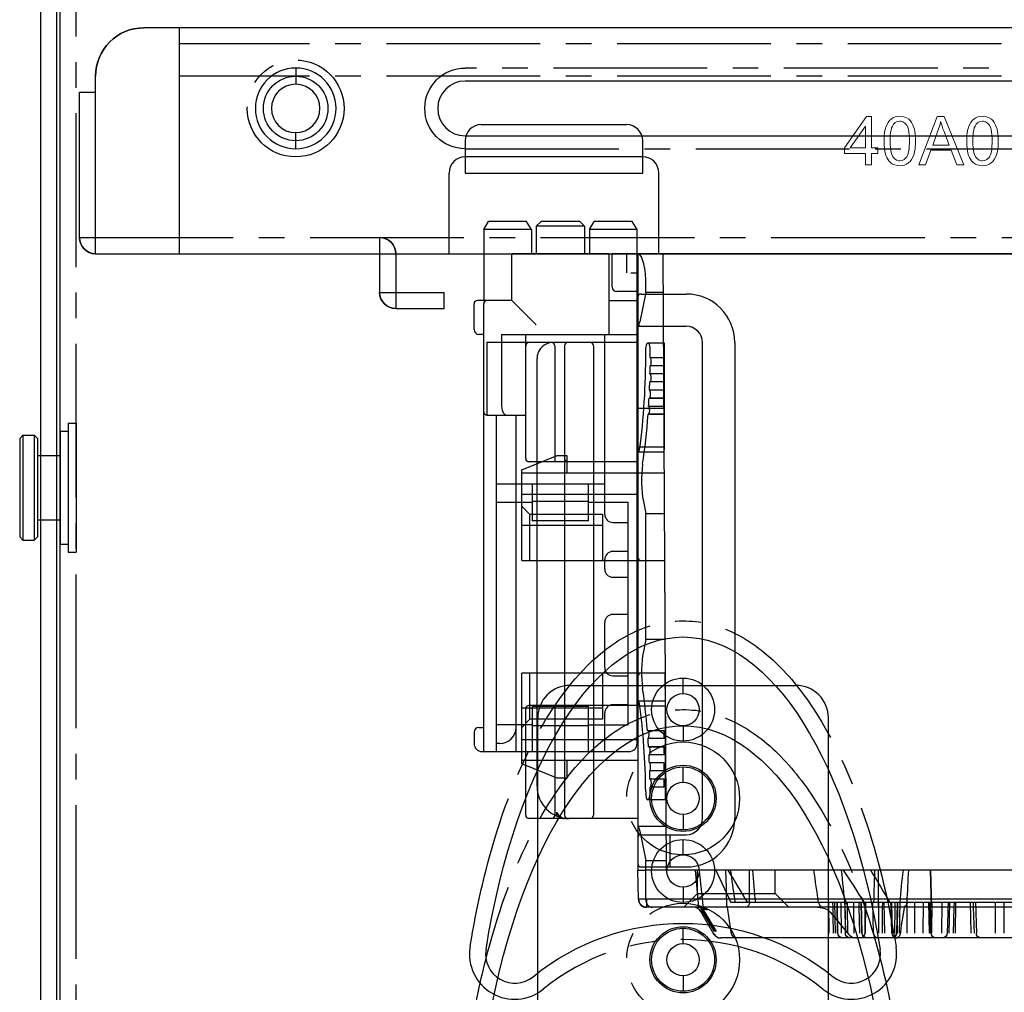
# Model space of a CAD drawing. Units: millimetres. Extents: x 4340 to 5172, y 5310 to 6180.
# Drawn here: x 4537 to 4598, y 5694 to 5754 of the extents above; entities that cross this region are included whole.
import ezdxf

# ---------------------------------------------------------------- set-up
doc = ezdxf.new("R2010")
doc.units = ezdxf.units.MM
doc.linetypes.add('CENTER2', pattern=[28.575, 19.05, -3.175, 3.175, -3.175])
doc.linetypes.add('HIDDEN', pattern=[0.2, 0.1, -0.1])

# ---------------------------------------------------------------- blocks, each defined once
blk = doc.blocks.new('A$C4FFB5CEE')
at = {"lineweight": 25}
for p, q in [((0.75, 3.3), (0.95, 3.5)), ((0.75, 3.3), (7.25, 3.3)), ((0.75, 3.3), (0.75, 2.6)), ((0.95, 3.5), (7.05, 3.5)), ((7.05, 3.5), (7.25, 3.3)), ((7.25, 3.3), (7.25, 2.6)), ((0.95, 2.4), (0.75, 2.6)), ((7.05, 2.4), (7.25, 2.6)), ((0.95, 2.4), (7.05, 2.4)), ((2, 2.4), (2, 1)), ((6, 2.4), (6, 1)), ((0.5, 1), (7.5, 1)), ((0.5, 1), (0.5, 0.5)), ((7.5, 1), (7.5, 0.5)), ((0, 0.5), (8, 0.5)), ((0, 0.5), (0, 0)), ((0.5, 0.5), (7.5, 0.5)), ((8, 0.5), (8, 0)), ((0, 0), (8, 0))]:
    blk.add_line(p, q, dxfattribs=at)
blk.add_line((0.75, 2.6), (7.25, 2.6))
blk = doc.blocks.new('A$C06D23C71')
for p, q in [((21.005, 18), (56.329, 18)), ((33.329, 0), (33.329, 18)), ((33.829, 18), (33.829, 0)), ((58.329, 16), (58.329, 2)), ((1.752, 4.5), (1.752, 13.5)), ((2.011, 4.5), (2.011, 13.5)), ((8.14, 13.5), (13.352, 13.5)), ((11.879, 4.5), (11.879, 13.5)), ((12.379, 13.5), (12.379, 4.5)), ((4.658, 12.231), (4.655, 12.31)), ((4.787, 12.312), (4.787, 12.23)), ((4.787, 12.312), (8.479, 12.312)), ((8.479, 11.186), (4.787, 12.23)), ((8.479, 12.23), (4.787, 12.23)), ((8.479, 5.688), (8.479, 12.312)), ((0, 12), (0, 6)), ((3.412, 6.132), (3.412, 11.868)), ((3.45, 11.868), (3.412, 11.868)), ((3.45, 11.868), (3.45, 6.132)), ((4.307, 11.441), (8.292, 10.314)), ((8.292, 10.314), (8.292, 7.686)), ((8.479, 10.314), (8.292, 10.314)), ((8.292, 7.686), (4.307, 6.559)), ((8.292, 7.686), (8.479, 7.686)), ((4.787, 5.77), (8.479, 6.814)), ((3.412, 6.132), (3.45, 6.132)), ((4.658, 5.769), (4.655, 5.69)), ((4.787, 5.77), (4.787, 5.688)), ((4.787, 5.77), (8.479, 5.77)), ((8.479, 5.688), (4.787, 5.688)), ((8.683, 4.5), (13.352, 4.5)), ((21.005, 0), (56.329, 0))]:
    blk.add_line(p, q)
at = {"linetype": 'Continuous'}
for p, q in [((10.379, 13.5), (1.5, 13.5)), ((11.272, 12.2), (11.838, 12.8)), ((11.838, 12.8), (11.879, 12.8)), ((12.379, 12.254), (12.779, 12.15)), ((11.272, 12.2), (11.879, 12.2)), ((11.272, 12.1), (11.272, 12.2)), ((11.879, 12.1), (11.272, 12.1)), ((11.838, 11.5), (11.272, 12.1)), ((12.779, 12.15), (11.479, 12.15)), ((12.779, 12.15), (12.379, 12.047)), ((11.879, 11.5), (11.838, 11.5)), ((11.272, 5.9), (11.838, 6.5)), ((11.838, 6.5), (11.879, 6.5)), ((11.272, 5.9), (11.879, 5.9)), ((11.272, 5.9), (11.272, 5.8)), ((11.879, 5.8), (11.272, 5.8)), ((11.838, 5.2), (11.272, 5.8)), ((12.779, 5.85), (11.479, 5.85)), ((12.379, 5.954), (12.779, 5.85)), ((12.779, 5.85), (12.379, 5.747)), ((11.879, 5.2), (11.838, 5.2)), ((10.379, 4.5), (1.5, 4.5))]:
    blk.add_line(p, q, dxfattribs=at)
at = {"linetype": 'HIDDEN'}
for p, q in [((11.879, 12.254), (11.479, 12.15)), ((11.942, 12.3), (12.316, 12.3)), ((12.379, 12.8), (12.421, 12.8)), ((12.986, 12.2), (12.421, 12.8)), ((11.479, 12.15), (11.879, 12.047)), ((12.316, 12), (11.942, 12)), ((12.986, 12.2), (12.379, 12.2)), ((12.379, 12.1), (12.986, 12.1)), ((12.421, 11.5), (12.986, 12.1)), ((12.986, 12.1), (12.986, 12.2)), ((12.379, 11.5), (12.421, 11.5)), ((12.379, 6.5), (12.421, 6.5)), ((12.986, 5.9), (12.421, 6.5)), ((11.879, 5.954), (11.479, 5.85)), ((11.479, 5.85), (11.879, 5.747)), ((11.942, 6), (12.316, 6)), ((12.316, 5.7), (11.942, 5.7)), ((12.986, 5.9), (12.379, 5.9)), ((12.379, 5.8), (12.986, 5.8)), ((12.421, 5.2), (12.986, 5.8)), ((12.986, 5.9), (12.986, 5.8)), ((12.379, 5.2), (12.421, 5.2))]:
    blk.add_line(p, q, dxfattribs=at)
for centre, radius in [((23.329, 9), 7.537), ((23.329, 9), 7.344), ((23.329, 9), 7.174), ((23.329, 9), 6.498), ((41.329, 9), 2.05), ((51.329, 9), 2.05)]:
    blk.add_circle(centre, radius)
at = {"linetype": 'CENTER2', "ltscale": 0.5}
for centre in [(41.329, 9), (51.329, 9)]:
    blk.add_circle(centre, 3.5, dxfattribs=at)
for centre, radius, start, end in [((21.005, 11.2), 6.8, 90, 136.56746), ((56.329, 16), 2, 0, 90), ((23.329, 9), 10, 136.56746, 147.73077), ((13.352, 15.3), 1.8, 270, 327.73077), ((1.5, 12), 1.5, 90, 180), ((4.786, 7.943), 4.369, 89.98439, 91.71257), ((4.689, 7.628), 4.604, 88.77851, 90.38889), ((1.5, 6), 1.5, 180, 270), ((4.786, 10.057), 4.369, 268.2871, 270.01527), ((4.689, 10.372), 4.604, 269.61123, 271.2216), ((13.352, 2.7), 1.8, 32.26923, 90), ((23.329, 9), 10, 212.26923, 223.43254), ((21.005, 6.8), 6.8, 223.43254, 270), ((56.329, 2), 2, 270, 0)]:
    blk.add_arc(centre, radius, start, end)
for centre, major_axis, start_param, end_param in [((11.879, 12.124), (0.499, 0.138), 0.997542, 1.504267), ((12.379, 12.124), (0.499, -0.138), 2.701396, 3.208122), ((12.379, 12.124), (0.499, -0.138), 1.637325, 2.144051), ((11.879, 12.124), (0.499, 0.138), -0.066529, 0.440196), ((11.879, 12.176), (0.499, -0.138), -1.504267, -0.997542), ((12.379, 12.176), (0.499, 0.138), 3.075064, 3.581789), ((12.379, 12.176), (0.499, 0.138), -2.144051, -1.637325), ((11.879, 12.176), (0.499, -0.138), -0.440196, 0.066529), ((11.879, 5.824), (0.499, 0.138), 0.997542, 1.504267), ((12.379, 5.824), (0.499, -0.138), 2.701396, 3.208122), ((11.879, 5.876), (0.499, -0.138), -1.504267, -0.997542), ((12.379, 5.876), (0.499, 0.138), 3.075064, 3.581789), ((12.379, 5.824), (0.499, -0.138), 1.637325, 2.144051), ((12.379, 5.876), (0.499, 0.138), -2.144051, -1.637325), ((11.879, 5.824), (0.499, 0.138), -0.066529, 0.440196), ((11.879, 5.876), (0.499, -0.138), -0.440196, 0.066529)]:
    blk.add_ellipse(centre, major_axis=major_axis, ratio=0.241461, start_param=start_param, end_param=end_param)
at = {"linetype": 'HIDDEN'}
for centre, major_axis, start_param, end_param in [((11.879, 12.124), (-0.499, -0.138), -2.144051, -1.637325), ((11.879, 12.124), (-0.499, -0.138), 3.075064, 3.581789), ((11.879, 12.176), (-0.499, 0.138), 1.637325, 2.144051), ((11.879, 12.176), (-0.499, 0.138), 2.701396, 3.208122), ((11.879, 5.824), (-0.499, -0.138), -2.144051, -1.637325), ((11.879, 5.876), (-0.499, 0.138), 1.637325, 2.144051), ((11.879, 5.824), (-0.499, -0.138), 3.075064, 3.581789), ((11.879, 5.876), (-0.499, 0.138), 2.701396, 3.208122)]:
    blk.add_ellipse(centre, major_axis=major_axis, ratio=0.241461, start_param=start_param, end_param=end_param, dxfattribs=at)
at = {"linetype": 'Continuous'}
for centre, major_axis, start_param, end_param in [((12.379, 12.124), (-0.499, 0.138), -0.440196, 0.066529), ((12.379, 12.124), (-0.499, 0.138), -1.504267, -0.997542), ((12.379, 12.176), (-0.499, -0.138), -0.066529, 0.440196), ((12.379, 12.176), (-0.499, -0.138), 0.997542, 1.504267), ((12.379, 5.824), (-0.499, 0.138), -0.440196, 0.066529), ((12.379, 5.876), (-0.499, -0.138), -0.066529, 0.440196), ((12.379, 5.824), (-0.499, 0.138), -1.504267, -0.997542), ((12.379, 5.876), (-0.499, -0.138), 0.997542, 1.504267)]:
    blk.add_ellipse(centre, major_axis=major_axis, ratio=0.241461, start_param=start_param, end_param=end_param, dxfattribs=at)
for points, knots in [([(3.412, 11.868), (3.412, 11.931), (3.425, 12.027), (3.468, 12.129), (3.503, 12.181), (3.534, 12.217), (3.565, 12.242), (3.593, 12.256), (3.624, 12.266), (3.663, 12.27), (3.71, 12.274), (3.757, 12.277), (3.82, 12.281), (3.899, 12.284), (3.994, 12.288), (4.12, 12.293), (4.277, 12.299), (4.466, 12.305), (4.592, 12.309), (4.655, 12.31)], [0, 0, 0, 0, 0.124636, 0.18709, 0.218358, 0.249613, 0.280894, 0.296547, 0.312146, 0.343486, 0.374725, 0.405994, 0.437258, 0.499784, 0.562311, 0.624838, 0.749892, 0.874946, 1, 1, 1, 1]), ([(3.45, 11.868), (3.449, 11.899), (3.45, 11.961), (3.466, 12.053), (3.494, 12.126), (3.526, 12.178), (3.551, 12.208), (3.574, 12.229), (3.593, 12.242), (3.615, 12.252), (3.638, 12.251), (3.661, 12.249), (3.692, 12.248), (3.731, 12.245), (3.777, 12.243), (3.839, 12.241), (3.916, 12.239), (4.009, 12.236), (4.132, 12.234), (4.287, 12.232), (4.472, 12.231), (4.596, 12.231), (4.658, 12.231)], [0, 0, 0, 0, 0.06252, 0.125012, 0.187449, 0.2187, 0.249948, 0.265573, 0.281245, 0.29683, 0.312453, 0.328084, 0.34371, 0.374962, 0.406214, 0.437466, 0.49997, 0.562474, 0.624978, 0.749985, 0.874993, 1, 1, 1, 1]), ([(4.658, 12.231), (4.619, 12.183), (4.546, 12.071), (4.416, 11.811), (4.344, 11.593), (4.307, 11.441)], [0, 0, 0, 0, 0.21412, 0.459917, 1, 1, 1, 1]), ([(4.307, 11.441), (4.153, 11.485), (3.925, 11.564), (3.64, 11.715), (3.509, 11.812), (3.45, 11.868)], [0, 0, 0, 0, 0.496726, 0.747143, 1, 1, 1, 1]), ([(8.479, 11.186), (8.458, 11.131), (8.419, 11.005), (8.349, 10.716), (8.311, 10.479), (8.292, 10.314)], [0, 0, 0, 0, 0.198488, 0.440567, 1, 1, 1, 1]), ([(8.292, 7.686), (8.311, 7.521), (8.349, 7.284), (8.419, 6.995), (8.458, 6.869), (8.479, 6.814)], [0, 0, 0, 0, 0.559432, 0.801512, 1, 1, 1, 1]), ([(4.655, 5.69), (4.592, 5.692), (4.466, 5.695), (4.277, 5.701), (4.12, 5.707), (3.994, 5.712), (3.899, 5.716), (3.82, 5.719), (3.757, 5.723), (3.71, 5.726), (3.663, 5.73), (3.616, 5.735), (3.571, 5.753), (3.534, 5.783), (3.503, 5.819), (3.468, 5.871), (3.425, 5.973), (3.412, 6.069), (3.412, 6.132)], [0, 0, 0, 0, 0.125071, 0.250143, 0.375214, 0.43775, 0.500285, 0.562821, 0.594089, 0.625356, 0.656624, 0.687908, 0.71908, 0.750354, 0.781613, 0.812885, 0.875347, 1, 1, 1, 1]), ([(4.658, 5.769), (4.596, 5.769), (4.473, 5.769), (4.287, 5.768), (4.133, 5.766), (4.009, 5.764), (3.917, 5.761), (3.839, 5.759), (3.778, 5.757), (3.731, 5.755), (3.693, 5.753), (3.662, 5.75), (3.639, 5.749), (3.615, 5.749), (3.593, 5.757), (3.574, 5.771), (3.552, 5.792), (3.526, 5.821), (3.494, 5.874), (3.466, 5.947), (3.45, 6.039), (3.449, 6.101), (3.45, 6.132)], [0, 0, 0, 0, 0.124929, 0.249858, 0.374787, 0.437252, 0.499717, 0.562181, 0.593413, 0.62467, 0.655827, 0.671407, 0.68722, 0.702935, 0.718261, 0.734052, 0.750055, 0.781223, 0.812483, 0.874916, 0.937438, 1, 1, 1, 1]), ([(3.45, 6.132), (3.509, 6.188), (3.64, 6.285), (3.925, 6.436), (4.153, 6.515), (4.307, 6.559)], [0, 0, 0, 0, 0.253013, 0.503385, 1, 1, 1, 1]), ([(4.307, 6.559), (4.344, 6.407), (4.416, 6.189), (4.546, 5.929), (4.619, 5.817), (4.658, 5.769)], [0, 0, 0, 0, 0.540046, 0.785865, 1, 1, 1, 1])]:
    blk.add_open_spline(points, degree=3, knots=knots)
blk = doc.blocks.new('A$C0BE17EC7')
at = {"color": 1}
for p, q in [((0.6, 32.35), (0.9, 32.85)), ((0.6, 32.35), (0.6, 27.95)), ((3.55, 32.35), (0.6, 32.35)), ((3.25, 32.85), (0.9, 32.85)), ((3.55, 32.35), (3.25, 32.85)), ((3.55, 32.35), (3.55, 30.85)), ((4.15, 32.85), (3.85, 32.55)), ((3.85, 32.55), (3.85, 30.85)), ((6.85, 32.55), (3.85, 32.55)), ((6.55, 32.85), (4.15, 32.85)), ((6.55, 32.85), (6.85, 32.55)), ((6.85, 32.55), (6.85, 30.85)), ((7.15, 32.35), (7.45, 32.85)), ((7.15, 32.35), (7.15, 30.85)), ((10.1, 32.35), (7.15, 32.35)), ((9.8, 32.85), (7.45, 32.85)), ((10.1, 32.35), (9.8, 32.85)), ((10.1, 0.5), (10.1, 32.35)), ((2.35, 27.95), (2.35, 30.85)), ((8.35, 30.85), (2.35, 30.85)), ((8.35, 30.85), (8.35, 25.85)), ((0, 26.15), (0, 27.75)), ((2.35, 27.95), (0.2, 27.95)), ((0.6, 0), (0.6, 27.75)), ((3.855, 26.445), (2.35, 27.95)), ((8.35, 27.95), (10.1, 27.95)), ((0.6, 25.85), (0.3, 25.85)), ((1.7, 25.85), (1.7, 21.55)), ((1.7, 25.85), (10.1, 25.85)), ((3.2, 20.85), (3.2, 25.85)), ((8.1, 14.7), (8.1, 25.85)), ((0.8, 20.85), (3.2, 20.85)), ((1.4, 0), (1.4, 20.85)), ((2.6, 0), (2.6, 20.85)), ((1.4, 16.6), (8.1, 16.6)), ((3.6, 16.6), (3.6, 14.3)), ((7.1, 14.3), (7.1, 16.6)), ((1.4, 15.45), (3.6, 15.45)), ((7.1, 15.5), (3.6, 15.5)), ((7.1, 15.45), (9.55, 15.45)), ((9.55, 1.65), (9.55, 15.45)), ((7.1, 14.3), (3.6, 14.3)), ((8.6, 14.2), (9.55, 14.2)), ((9.55, 12.4), (8.6, 12.4)), ((8.1, 11.3), (8.1, 11.9)), ((8.6, 10.8), (9.55, 10.8)), ((8.1, 5.2), (8.1, 8)), ((9.55, 8.5), (8.6, 8.5)), ((8.6, 4.7), (9.55, 4.7)), ((7.1, 2.8), (3.6, 2.8)), ((3.6, 2.8), (3.6, 0)), ((7.1, 0), (7.1, 2.8)), ((9.55, 2.9), (8.6, 2.9)), ((8.1, 0), (8.1, 2.4)), ((0.3, 1.5), (0.6, 1.5)), ((3.6, 1.65), (1.4, 1.65)), ((7.1, 1.6), (3.6, 1.6)), ((7.1, 1.65), (9.55, 1.65)), ((0, 1.2), (0, 0.5)), ((1.6, 0.5), (1.4, 0.5)), ((0.5, 0), (9.6, 0))]:
    blk.add_line(p, q, dxfattribs=at)
for centre, radius, start, end in [((0.2, 27.75), 0.2, 90, 180), ((0.8, 27.75), 0.2, 90, 180), ((0.3, 26.15), 0.3, 180, 270), ((0.8, 21.05), 0.2, 180, 270), ((8.6, 14.7), 0.5, 180, 270), ((8.6, 11.9), 0.5, 90, 180), ((8.6, 11.3), 0.5, 180, 270), ((8.6, 8), 0.5, 90, 180), ((8.6, 5.2), 0.5, 180, 270), ((8.6, 2.4), 0.5, 90, 180), ((0.3, 1.2), 0.3, 90, 180), ((0.5, 0.5), 0.5, 180, 270), ((9.6, 0.5), 0.5, 270, 0)]:
    blk.add_arc(centre, radius, start, end, dxfattribs=at)
for centre, major_axis, ratio, start_param, end_param in [((2, 21.55), (0, 0.7), 0.428571, 1.570796, 3.141593), ((1.6, 1.5), (1, 0), 1, -1.570796, 0)]:
    blk.add_ellipse(centre, major_axis=major_axis, ratio=ratio, start_param=start_param, end_param=end_param, dxfattribs=at)
blk = doc.blocks.new('A$C61DC42E8')
at = {"color": 5}
for p, q in [((6.735, 42.4), (80.165, 42.4)), ((62.609, 42.105), (62.614, 40.5)), ((63.141, 42.105), (63.146, 40.5)), ((64.389, 40.2), (64.33, 42.109)), ((64.523, 40.5), (64.474, 42.105)), ((64.642, 42.105), (64.701, 40.2)), ((65.63, 40.2), (65.637, 42.105)), ((65.747, 42.105), (65.701, 40.5)), ((65.986, 40.2), (66.043, 42.105)), ((66.08, 40.2), (66.137, 42.108)), ((66.461, 42.105), (66.453, 40.2)), ((67.088, 42.105), (67.071, 40.2)), ((67.135, 42.106), (67.174, 40.2)), ((67.197, 42.105), (67.23, 40.5)), ((67.231, 42.105), (67.271, 40.2)), ((67.619, 42.105), (67.602, 40.2)), ((68.134, 42.105), (68.148, 40.5)), ((68.612, 42.105), (68.626, 40.5)), ((69.036, 42.148), (69.015, 42.039)), ((69.084, 42.105), (69.044, 40.2)), ((69.265, 42.389), (69.148, 42.328)), ((69.224, 42.105), (69.184, 40.2)), ((69.26, 42.106), (69.22, 40.2)), ((69.236, 40.2), (69.27, 42.105)), ((69.346, 42.4), (69.265, 42.389)), ((69.379, 42.105), (69.364, 40.5)), ((69.587, 40.2), (69.535, 42.108)), ((69.635, 40.5), (69.591, 42.105)), ((69.993, 42.105), (70.047, 40.2)), ((70.156, 40.5), (70.172, 42.105)), ((70.4, 40.2), (70.39, 42.105)), ((70.7, 42.105), (70.733, 40.2)), ((71.195, 40.2), (71.228, 42.105)), ((71.21, 42.105), (71.221, 40.2)), ((71.405, 42.106), (71.443, 40.2)), ((71.43, 42.105), (71.468, 40.2)), ((71.554, 42.105), (71.586, 40.5)), ((71.892, 42.105), (71.914, 40.5)), ((72.168, 42.251), (71.999, 42.354)), ((72.227, 42.19), (72.168, 42.251)), ((72.289, 42.105), (72.312, 40.5)), ((72.487, 40.2), (72.445, 42.106)), ((72.457, 41.911), (72.453, 42.105)), ((72.735, 40.2), (72.708, 42.105)), ((72.905, 42.105), (72.939, 40.2)), ((72.922, 42.105), (72.955, 40.2)), ((73.05, 42.105), (73.092, 40.2)), ((73.178, 42.105), (73.198, 41.022)), ((73.449, 42.105), (73.476, 40.2)), ((79.297, 42.383), (79.196, 42.4)), ((79.538, 42.047), (79.498, 42.191)), ((80.572, 42.195), (81.406, 40.75)), ((72.488, 40.5), (72.457, 41.911)), ((79.602, 41.632), (79.538, 42.047)), ((80.428, 42.005), (81.245, 40.605)), ((80.476, 42.005), (81.293, 40.605)), ((80.552, 42.005), (81.369, 40.605)), ((73.198, 41.022), (73.207, 40.5)), ((2.1, 40.5), (84.769, 40.5)), ((62.614, 40.5), (62.615, 40.2)), ((63.146, 40.5), (63.147, 40.2)), ((64.532, 40.2), (64.523, 40.5)), ((65.701, 40.5), (65.692, 40.2)), ((67.112, 40.5), (67.169, 38.2)), ((67.169, 38.2), (67.112, 40.5)), ((67.23, 40.5), (67.236, 40.2)), ((68.148, 40.5), (68.15, 40.2)), ((68.626, 40.5), (68.629, 40.2)), ((68.773, 40.499), (68.754, 40.45)), ((68.77, 40.459), (68.831, 40.5)), ((68.807, 40.65), (68.773, 40.5)), ((69.364, 40.5), (69.361, 40.2)), ((69.643, 40.2), (69.635, 40.5)), ((70.153, 40.2), (70.156, 40.5)), ((71.586, 40.5), (71.592, 40.2)), ((71.914, 40.5), (71.918, 40.2)), ((72.312, 40.5), (72.316, 40.2)), ((72.494, 40.2), (72.488, 40.5)), ((73.207, 40.5), (73.212, 40.2)), ((75.95, 40.5), (76.8, 39.65)), ((79.762, 40.499), (79.739, 40.638)), ((79.758, 40.5), (79.77, 40.461)), ((79.77, 40.461), (79.762, 40.499)), ((79.78, 40.378), (79.803, 39.646)), ((81.75, 38.2), (81.55, 40.5)), ((82.45, 40.5), (81.6, 39.65)), ((84.769, 40), (84.769, 40.5)), ((2.1, 40.005), (84.804, 40.005)), ((7.35, 40.2), (79.55, 40.2)), ((79.28, 40.2), (79.286, 40.16)), ((80.462, 38.2), (79.55, 40.2)), ((84.808, 40.005), (84.8, 37.6)), ((84.808, 40.005), (85.239, 40)), ((85.268, 40.009), (85.3, 38.2)), ((81.6, 39.65), (76.8, 39.65)), ((76.8, 39.65), (76.8, 38.2)), ((81.6, 39.65), (81.6, 38.2)), ((1.6, 38.2), (84.801, 38.2)), ((85.1, 38), (82.3, 38)), ((83.3, 38), (83.3, 36)), ((83.75, 0), (83.55, 38.2)), ((85.3, 0), (85.3, 38.2)), ((84.8, 37.6), (83.553, 37.6)), ((85.181, 35.786), (84.8, 37.6)), ((85.1, 36), (82.3, 36)), ((83.564, 35.5), (85.3, 35.5)), ((79.3, 5.5), (79.3, 35)), ((81.3, 35), (81.3, 5.5)), ((85.3, 35), (92.05, 35)), ((88.05, 5.7), (88.05, 34.8)), ((89.85, 5.7), (89.85, 34.8)), ((90.35, 34.612), (90.35, 34.8)), ((90.45, 28), (90.45, 34.8)), ((92.25, 34.8), (92.25, 28.2)), ((83.614, 33.831), (84.69, 33.831)), ((83.614, 27.732), (83.614, 33.831)), ((83.677, 33.049), (84.543, 33.049)), ((83.677, 33.049), (83.677, 32.551)), ((91.55, 33), (91.55, 6.5)), ((83.677, 32.55), (84.553, 32.551)), ((89.7, 32.5), (90.3, 32.5)), ((89.7, 31.4), (89.7, 32.5)), ((90.3, 32.5), (92.5, 31.6)), ((83.677, 32.048), (84.567, 32.048)), ((83.677, 32.048), (83.677, 31.553)), ((83.677, 31.55), (84.586, 31.553)), ((85.3, 31.4), (92.5, 31.4)), ((92.5, 31.6), (92.5, 26)), ((83.677, 31.046), (83.677, 30.55)), ((83.677, 31.044), (84.61, 31.044)), ((83.677, 30.557), (84.638, 30.557)), ((84.623, 30.55), (83.677, 30.55)), ((83.677, 30.039), (84.673, 30.039)), ((83.677, 30.039), (83.677, 29.55)), ((92.5, 30.1), (85.3, 30.1)), ((83.677, 29.562), (84.71, 29.562)), ((84.691, 29.55), (83.677, 29.55)), ((92.5, 29.35), (92, 28.85)), ((87.5, 28.85), (92, 28.85)), ((87.5, 26), (87.5, 28.85)), ((92, 28.85), (92, 26)), ((87.5, 28.15), (92.5, 28.15)), ((83.603, 28.035), (85.3, 28.032)), ((83.609, 27.732), (85.256, 27.732)), ((85.27, 27.737), (85.255, 27.733)), ((85.3, 28), (92.05, 28)), ((83.614, 26.952), (83.614, 26)), ((83.614, 26), (92.5, 26)), ((84.8, 23.9), (84.958, 24.654)), ((83.625, 23.9), (84.8, 23.9)), ((84.8, 23.9), (84.8, 16.1)), ((92.5, 19), (83.651, 19)), ((87.5, 16.15), (87.5, 19)), ((92, 19), (92, 16.15)), ((92.5, 19), (92.5, 13.4)), ((87.5, 16.85), (92.5, 16.85)), ((84.8, 16.1), (83.666, 16.1)), ((84.958, 15.348), (84.8, 16.1)), ((87.5, 16.15), (92, 16.15)), ((92.5, 15.65), (92, 16.15)), ((92.5, 14.9), (85.3, 14.9)), ((83.679, 13.6), (92.5, 13.6)), ((89.7, 12.5), (89.7, 13.6)), ((85.3, 12.9), (92.05, 12.9)), ((92.5, 13.4), (90.3, 12.5)), ((90.45, 5.7), (90.45, 12.9)), ((85.256, 12.276), (83.686, 12.276)), ((85.27, 12.27), (85.256, 12.276)), ((90.3, 12.5), (89.7, 12.5)), ((92.25, 12.7), (92.25, 5.5)), ((83.677, 5.529), (83.677, 12.142)), ((85.3, 11.976), (83.687, 11.973)), ((84.652, 9.95), (83.677, 9.95)), ((83.677, 9.941), (84.669, 9.941)), ((94.658, 10), (92.25, 10)), ((94.659, 5.5), (94.659, 10)), ((83.677, 9.458), (84.636, 9.458)), ((83.7, 9.6), (85.3, 9.6)), ((84.594, 8.95), (83.677, 8.95)), ((83.677, 8.945), (84.607, 8.945)), ((83.677, 8.454), (84.583, 8.454)), ((83.677, 7.948), (84.564, 7.948)), ((83.677, 7.451), (84.549, 7.451)), ((83.677, 6.951), (84.54, 6.951)), ((84.54, 6.955), (84.536, 6.953)), ((83.677, 6.45), (84.535, 6.45)), ((83.677, 5.534), (84.689, 5.534)), ((83.721, 5.529), (83.677, 5.529)), ((84.664, 5.529), (83.721, 5.53)), ((84.659, 5.53), (84.664, 5.53)), ((84.689, 5.534), (84.664, 5.529)), ((85.3, 5.5), (94.658, 5.5)), ((85.1, 4.5), (82.3, 4.5)), ((85.3, 4.5), (85.1, 4.5)), ((84.8, 2.4), (85.181, 4.214)), ((85.1, 2.5), (82.3, 2.5)), ((83.737, 2.4), (84.8, 2.4)), ((84.8, 2.4), (84.8, 2)), ((85.3, 2.35), (86.6, 2.35)), ((86.9, 2.05), (86.9, 0)), ((85.739, 1.189), (85.3, 1.191)), ((85.989, 1.19), (85.988, 0)), ((0, 0), (86.9, 0))]:
    blk.add_line(p, q, dxfattribs=at)
for points in [[(64.031, 42.4), (64.15, 42.375), (64.249, 42.305), (64.313, 42.202), (64.33, 42.109)], [(66.137, 42.109), (66.152, 42.195), (66.215, 42.302), (66.315, 42.374), (66.436, 42.4)], [(66.835, 42.4), (66.955, 42.375), (67.054, 42.305), (67.118, 42.2), (67.135, 42.106)], [(69.148, 42.328), (69.073, 42.237), (69.036, 42.148)], [(69.235, 42.4), (69.354, 42.375), (69.454, 42.305), (69.517, 42.201), (69.535, 42.108)], [(69.26, 42.106), (69.275, 42.194), (69.338, 42.301), (69.438, 42.374), (69.56, 42.4)], [(71.105, 42.4), (71.224, 42.375), (71.324, 42.305), (71.388, 42.2), (71.405, 42.106)], [(71.999, 42.354), (71.791, 42.399), (71.753, 42.4)], [(72.145, 42.4), (72.265, 42.375), (72.364, 42.305), (72.428, 42.2), (72.445, 42.107)], [(73.389, 40.793), (73.056, 41.191), (72.579, 41.764), (72.227, 42.19)], [(72.605, 42.4), (72.725, 42.375), (72.824, 42.304), (72.888, 42.2), (72.905, 42.105)], [(79.498, 42.191), (79.418, 42.309), (79.297, 42.383)], [(69.015, 42.039), (68.957, 41.615), (68.872, 41.045), (68.807, 40.65)], [(79.739, 40.638), (79.684, 41.053), (79.602, 41.632)], [(68.754, 40.45), (68.748, 40.438), (68.763, 40.453), (68.77, 40.459)], [(73.539, 40.666), (73.404, 40.776), (73.389, 40.793)], [(74.167, 40.5), (74.134, 40.5), (73.911, 40.524), (73.71, 40.581), (73.539, 40.666)]]:
    blk.add_lwpolyline(points, dxfattribs=at)
for centre, radius, start, end in [((69.57, 42.1), 0.3, 90, 179), ((70.4, 42.1), 0.3, 1, 90), ((71.528, 42.1), 0.3, 90, 179), ((72.622, 42.1), 0.3, 1, 90), ((80.165, 41.9), 0.5, 29.9995, 90), ((69.113, 40.013), 0.562, 127.46381, 129.2583), ((81.839, 41), 0.5, 210, 270), ((84.769, 40), 0.5, 1, 89.99994), ((8.633, 45.431), 60.671, 353.15472, 355.05358), ((220.792, 129.537), 175.554, 210.58948, 211.35075), ((-3.26, 41.308), 73.96, 357.8728, 359.14175), ((218.912, 134.242), 175.057, 212.49386, 213.27335), ((8.578, 33.268), 69.788, 4.05282, 5.70083), ((346.29, 200.864), 312.294, 210.96153, 211.3904), ((-7.947, 26.634), 88.276, 7.71684, 8.8137), ((-0.198, 41.199), 70.896, 357.57562, 357.86887), ((-3.086, 27.304), 83.369, 7.51014, 7.7095), ((82.3, 35), 3, 90, 180), ((85.1, 37.8), 0.2, 0, 90), ((82.3, 35), 1, 90, 180), ((85.1, 36.2), 0.2, 270, 0), ((88.25, 34.8), 0.2, 90, 180), ((89.55, 33), 2, 0, 90), ((89.65, 34.8), 0.2, 0, 90), ((89.425, 33.509), 1.585, 60.53336, 61.47925), ((89.161, 33.046), 2.118, 58.68173, 60.47236), ((90.65, 34.8), 0.2, 90, 180), ((92.05, 34.8), 0.2, 0, 90), ((89.65, 28.2), 0.2, 270, 0), ((92.05, 28.2), 0.2, 270, 0), ((85.1, 26.2), 0.2, 270, 0), ((85.1, 18.8), 0.2, 0, 90), ((89.65, 12.7), 0.2, 0, 90), ((92.05, 12.7), 0.2, 0, 90), ((137.883, 6.164), 53.349, 178.61705, 179.15055), ((90.55, 6.5), 1, 270, 0), ((82.3, 5.5), 3, 180, 270), ((82.3, 5.5), 1, 180, 270), ((88.25, 5.7), 0.2, 180, 270), ((89.65, 5.7), 0.2, 270, 0), ((90.65, 5.7), 0.2, 180, 270), ((92.05, 5.7), 0.2, 270, 0), ((85.1, 4.3), 0.2, 0, 90), ((85.1, 2.7), 0.2, 270, 0), ((86.6, 2.05), 0.3, 0.00294, 90)]:
    blk.add_arc(centre, radius, start, end, dxfattribs=at)
for centre, major_axis, start_param, end_param in [((84.665, 33.331), (0, 0.5), 0, 1.60912), ((84.69, 33.331), (0, 0.5), -1.532177, 0), ((87.925, 33.831), (0, 13.55), -4.674065, -4.654699), ((87.925, 33.831), (0, 12.45), -4.673769, -4.214844), ((87.925, 33.831), (0, 13.55), -4.617798, -4.580405), ((87.925, 33.831), (0, 13.55), -4.543504, -4.505262), ((87.925, 33.831), (0, 13.55), -4.468361, -4.428798), ((87.925, 33.831), (0, 13.55), -4.391897, -4.180167), ((85.256, 28.032), (0, 0.3), -4.214844, -3.151837), ((84.575, 25.94), (0, 2), -2.268928, -1.038575), ((84.575, 14.062), (0, 2), -2.10464, -0.872665), ((87.921, 6.15), (0, 13.55), 1.036953, 1.287247), ((85.256, 11.976), (0, 0.3), 0.003506, 1.07072), ((87.921, 6.15), (0, 12.45), 1.07072, 1.579753), ((87.921, 6.15), (0, 13.55), 1.324148, 1.363012), ((87.921, 6.15), (0, 13.55), 1.399913, 1.437691), ((87.921, 6.15), (0, 13.55), 1.548633, 1.580049), ((85.334, 3.7), (0, 0.8), 0.323864, 0.872665), ((85.3, 2), (0, 2), -4.712389, -3.201343)]:
    blk.add_ellipse(centre, major_axis=major_axis, ratio=0.25, start_param=start_param, end_param=end_param, dxfattribs=at)
for points, knots in [([(80.572, 42.195), (80.57, 42.198), (80.566, 42.204), (80.562, 42.214), (80.556, 42.219), (80.548, 42.222), (80.553, 42.23), (80.55, 42.232)], [0, 0, 0, 0, 0.254897, 0.511472, 0.646412, 0.776597, 1, 1, 1, 1]), ([(68.618, 40.207), (68.618, 40.216), (68.622, 40.251), (68.633, 40.286), (68.644, 40.31)], [0, 0, 0, 0, 0.255939, 1, 1, 1, 1]), ([(68.644, 40.31), (68.651, 40.324), (68.68, 40.376), (68.722, 40.42), (68.757, 40.448)], [0, 0, 0, 0, 0.259095, 1, 1, 1, 1]), ([(72.464, 40.5), (72.46, 40.49), (72.45, 40.449), (72.449, 40.406), (72.453, 40.374)], [0, 0, 0, 0, 0.243102, 1, 1, 1, 1]), ([(74.105, 40.207), (74.095, 40.272), (74.034, 40.389), (73.935, 40.469), (73.885, 40.5)], [0, 0, 0, 0, 0.527549, 1, 1, 1, 1]), ([(78.39, 40.206), (78.39, 40.269), (78.425, 40.383), (78.504, 40.468), (78.544, 40.5)], [0, 0, 0, 0, 0.548635, 1, 1, 1, 1]), ([(81.007, 40.635), (81.112, 40.606), (81.317, 40.535), (81.534, 40.5), (81.642, 40.5)], [0, 0, 0, 0, 0.501495, 1, 1, 1, 1]), ([(81.421, 40.573), (81.357, 40.586), (81.219, 40.608), (81.08, 40.622), (81.007, 40.635)], [0, 0, 0, 0, 0.465168, 1, 1, 1, 1]), ([(84.807, 40.005), (84.806, 40.076), (84.785, 40.211), (84.69, 40.375), (84.563, 40.477), (84.464, 40.5), (84.417, 40.5)], [0, 0, 0, 0, 0.309531, 0.57653, 0.800176, 1, 1, 1, 1]), ([(84.754, 40.5), (84.817, 40.5), (84.945, 40.474), (85.106, 40.362), (85.214, 40.196), (85.239, 40.065), (85.239, 40)], [0, 0, 0, 0, 0.246449, 0.494915, 0.746424, 1, 1, 1, 1]), ([(85.239, 40), (85.246, 40.001), (85.254, 40.003), (85.268, 40.006), (85.268, 40.009)], [0, 0, 0, 0, 0.72588, 1, 1, 1, 1]), ([(85.3, 38.2), (85.3, 38.199), (85.295, 38.2), (85.29, 38.199), (85.277, 38.199), (85.261, 38.198), (85.24, 38.198), (85.203, 38.197), (85.149, 38.197), (85.074, 38.197), (84.989, 38.196), (84.896, 38.196), (84.832, 38.196), (84.8, 38.196)], [0, 0, 0, 0, 0.004917, 0.019353, 0.043172, 0.076201, 0.118198, 0.168685, 0.292957, 0.444415, 0.617357, 0.805335, 1, 1, 1, 1]), ([(85.3, 38.2), (85.3, 38.197), (85.285, 38.194), (85.278, 38.192), (85.27, 38.191)], [0, 0, 0, 0, 0.275333, 1, 1, 1, 1]), ([(85.27, 35.542), (85.249, 35.571), (85.213, 35.652), (85.191, 35.736), (85.181, 35.786)], [0, 0, 0, 0, 0.41518, 1, 1, 1, 1]), ([(85.3, 35.5), (85.3, 35.501), (85.296, 35.505), (85.292, 35.513), (85.282, 35.526), (85.274, 35.536), (85.27, 35.542)], [0, 0, 0, 0, 0.075788, 0.270763, 0.581044, 1, 1, 1, 1]), ([(90.35, 34.612), (90.293, 34.693), (90.171, 34.847), (89.991, 34.953), (89.895, 34.97)], [0, 0, 0, 0, 0.501569, 1, 1, 1, 1]), ([(84.547, 32.55), (84.538, 32.55), (84.523, 32.566), (84.512, 32.591), (84.499, 32.635), (84.488, 32.702), (84.483, 32.792), (84.487, 32.883), (84.498, 32.962), (84.514, 33.017), (84.533, 33.047), (84.543, 33.049)], [0, 0, 0, 0, 0.054921, 0.10051, 0.158968, 0.309115, 0.487474, 0.66823, 0.824854, 0.937618, 1, 1, 1, 1]), ([(84.553, 32.551), (84.552, 32.551), (84.55, 32.55), (84.548, 32.55), (84.547, 32.55)], [0, 0, 0, 0, 0.507612, 1, 1, 1, 1]), ([(84.567, 32.048), (84.556, 32.041), (84.541, 32.009), (84.524, 31.952), (84.514, 31.872), (84.511, 31.758), (84.522, 31.651), (84.546, 31.575), (84.566, 31.55), (84.576, 31.55)], [0, 0, 0, 0, 0.071854, 0.189533, 0.347632, 0.526811, 0.845789, 0.945595, 1, 1, 1, 1]), ([(84.623, 30.55), (84.614, 30.55), (84.593, 30.573), (84.571, 30.647), (84.559, 30.75), (84.561, 30.861), (84.57, 30.941), (84.585, 31.002), (84.6, 31.035), (84.61, 31.044)], [0, 0, 0, 0, 0.052168, 0.148803, 0.459364, 0.636763, 0.797417, 0.922098, 1, 1, 1, 1]), ([(84.638, 30.557), (84.637, 30.556), (84.633, 30.552), (84.627, 30.55), (84.623, 30.55)], [0, 0, 0, 0, 0.289436, 1, 1, 1, 1]), ([(84.691, 29.551), (84.682, 29.551), (84.662, 29.571), (84.639, 29.642), (84.627, 29.741), (84.628, 29.85), (84.636, 29.93), (84.649, 29.993), (84.663, 30.028), (84.673, 30.039)], [0, 0, 0, 0, 0.050895, 0.144218, 0.44617, 0.621513, 0.783683, 0.913847, 1, 1, 1, 1]), ([(84.71, 29.562), (84.709, 29.56), (84.704, 29.554), (84.696, 29.551), (84.691, 29.551)], [0, 0, 0, 0, 0.308662, 1, 1, 1, 1]), ([(85.27, 27.737), (85.281, 27.746), (85.294, 27.783), (85.299, 27.847), (85.3, 27.934), (85.3, 27.997), (85.3, 28.031)], [0, 0, 0, 0, 0.136012, 0.360663, 0.660508, 1, 1, 1, 1]), ([(85.3, 11.976), (85.3, 12.01), (85.3, 12.074), (85.299, 12.161), (85.293, 12.225), (85.281, 12.262), (85.27, 12.27)], [0, 0, 0, 0, 0.339535, 0.639412, 0.864037, 1, 1, 1, 1]), ([(84.636, 9.458), (84.627, 9.468), (84.612, 9.503), (84.598, 9.565), (84.59, 9.645), (84.588, 9.755), (84.6, 9.856), (84.623, 9.928), (84.643, 9.949), (84.652, 9.949)], [0, 0, 0, 0, 0.082268, 0.209962, 0.371472, 0.547799, 0.853671, 0.948532, 1, 1, 1, 1]), ([(84.652, 9.949), (84.654, 9.949), (84.66, 9.95), (84.666, 9.944), (84.669, 9.941)], [0, 0, 0, 0, 0.218773, 1, 1, 1, 1]), ([(84.583, 8.454), (84.573, 8.462), (84.557, 8.494), (84.542, 8.554), (84.533, 8.634), (84.531, 8.722), (84.537, 8.808), (84.547, 8.871), (84.561, 8.912), (84.571, 8.935), (84.585, 8.95), (84.594, 8.95)], [0, 0, 0, 0, 0.074066, 0.195964, 0.355768, 0.533847, 0.70574, 0.848682, 0.904129, 0.947294, 1, 1, 1, 1]), ([(84.549, 7.451), (84.539, 7.456), (84.521, 7.487), (84.506, 7.543), (84.495, 7.623), (84.492, 7.713), (84.498, 7.802), (84.508, 7.868), (84.522, 7.91), (84.532, 7.934), (84.547, 7.95), (84.556, 7.95)], [0, 0, 0, 0, 0.066265, 0.182296, 0.340177, 0.520074, 0.696174, 0.843755, 0.901119, 0.945842, 1, 1, 1, 1]), ([(84.536, 6.955), (84.526, 6.954), (84.506, 6.923), (84.49, 6.873), (84.477, 6.794), (84.473, 6.704), (84.476, 6.612), (84.489, 6.533), (84.504, 6.48), (84.524, 6.451), (84.535, 6.45)], [0, 0, 0, 0, 0.060479, 0.167568, 0.318378, 0.497743, 0.677843, 0.832321, 0.941344, 1, 1, 1, 1]), ([(84.534, 6.024), (84.534, 5.96), (84.538, 5.867), (84.554, 5.75), (84.57, 5.676), (84.588, 5.615), (84.609, 5.563), (84.639, 5.53), (84.659, 5.53)], [0, 0, 0, 0, 0.364636, 0.527652, 0.671331, 0.793144, 0.888416, 1, 1, 1, 1]), ([(84.809, 6.038), (84.809, 5.975), (84.804, 5.857), (84.78, 5.699), (84.749, 5.594), (84.71, 5.537), (84.689, 5.534)], [0, 0, 0, 0, 0.357878, 0.664648, 0.881692, 1, 1, 1, 1]), ([(85.27, 4.458), (85.274, 4.464), (85.282, 4.474), (85.292, 4.487), (85.296, 4.495), (85.3, 4.499), (85.3, 4.5)], [0, 0, 0, 0, 0.418964, 0.729253, 0.924227, 1, 1, 1, 1]), ([(85.292, 0), (85.291, 0), (85.283, 0), (85.276, 0.002), (85.27, 0.004)], [0, 0, 0, 0, 0.186467, 1, 1, 1, 1])]:
    blk.add_open_spline(points, degree=3, knots=knots, dxfattribs=at)
for points in [[(80.591, 42.15), (80.586, 42.166), (80.58, 42.181), (80.572, 42.195)], [(70.373, 40.5), (70.392, 40.461), (70.399, 40.417), (70.399, 40.374)], [(70.399, 40.374), (70.4, 39.65), (70.4, 38.925), (70.4, 38.2)], [(72.453, 40.374), (72.529, 39.65), (72.605, 38.925), (72.682, 38.2)], [(79.77, 40.461), (79.773, 40.448), (79.775, 40.435), (79.777, 40.422)], [(79.777, 40.422), (79.779, 40.407), (79.78, 40.393), (79.78, 40.378)], [(80.939, 40.65), (80.961, 40.644), (80.984, 40.639), (81.007, 40.635)], [(81.239, 40.5), (81.321, 39.733), (81.404, 38.967), (81.487, 38.2)], [(68.618, 40.207), (68.586, 39.538), (68.553, 38.869), (68.52, 38.2)], [(74.105, 40.207), (74.201, 39.538), (74.298, 38.869), (74.396, 38.2)], [(78.39, 40.206), (78.386, 39.538), (78.381, 38.869), (78.375, 38.2)], [(79.803, 39.646), (79.818, 39.164), (79.832, 38.682), (79.847, 38.2)], [(90.018, 34.973), (89.967, 34.99), (89.913, 35), (89.86, 35)], [(90.181, 34.901), (90.129, 34.93), (90.074, 34.955), (90.018, 34.973)], [(90.35, 34.8), (90.321, 34.819), (90.291, 34.837), (90.261, 34.855)], [(84.586, 31.553), (84.583, 31.551), (84.579, 31.55), (84.576, 31.55)], [(84.594, 8.95), (84.599, 8.95), (84.603, 8.948), (84.607, 8.945)], [(84.556, 7.95), (84.559, 7.95), (84.561, 7.949), (84.564, 7.948)]]:
    blk.add_open_spline(points, degree=3, dxfattribs=at)
blk = doc.blocks.new('A$C54F61E4D')
at = {"color": 1}
for p, q in [((0, 9.15), (0, 385.25)), ((39.8, 51.4), (39.8, 52.35)), ((39.8, 49.4), (39.8, 48.45)), ((39.8, 41.4), (39.8, 42.35)), ((39.8, 39.4), (39.8, 38.45))]:
    blk.add_line(p, q, dxfattribs=at)
at = {"color": 1, "linetype": 'CENTER2', "ltscale": 0.5}
blk.add_line((1, 9.15), (1, 385.25), dxfattribs=at)
at = {"color": 1}
for centre, radius in [((39.8, 50.4), 1.95), ((39.8, 50.4), 1), ((39.8, 40.4), 1.95), ((39.8, 40.4), 1)]:
    blk.add_circle(centre, radius, dxfattribs=at)
at = {"color": 1, "extrusion": (0, 0, -1)}
blk.add_ellipse((39.8, 25.4), major_axis=(0, -29.5), ratio=0.440678, start_param=1.921499, end_param=4.361687, dxfattribs=at)
at = {"color": 1, "linetype": 'CENTER2', "ltscale": 0.5}
blk.add_open_spline([(26.604, 35.694), (26.866, 37.317), (27.19, 38.891), (28.272, 43.145), (29.167, 45.655), (31.284, 49.961), (32.504, 51.759), (34.746, 53.995), (35.69, 54.69), (37.678, 55.642), (38.724, 55.896), (40.824, 55.904), (41.871, 55.658), (43.863, 54.721), (44.809, 54.032), (46.581, 52.28), (47.409, 51.215), (49.346, 48.096), (50.368, 45.814), (51.96, 40.928), (52.563, 38.379), (52.996, 35.694)], degree=3, knots=[5.063091, 5.063091, 5.063091, 5.063091, 5.235834, 5.235834, 5.552393, 5.552393, 5.868952, 5.868952, 6.075223, 6.075223, 6.281494, 6.281494, 6.487765, 6.487765, 6.694035, 6.694035, 6.900306, 6.900306, 7.217503, 7.217503, 7.503279, 7.503279, 7.503279, 7.503279], dxfattribs=at)
blk = doc.blocks.new('A$C68530C8A')
for p, q in [((4, 17.5), (430.8, 17.5)), ((421.4, 15), (421.4, 14)), ((433.8, 3.5), (433.8, 14.5)), ((434.8, 13.5), (433.8, 13.5)), ((434.8, 4.5), (434.8, 13.5)), ((421.4, 10), (421.4, 11)), ((416.2, 4.5), (416.2, 1.1)), ((433.8, 3.5), (1, 3.5)), ((415.2, 3.5), (415.2, 0.1)), ((412.2, 0.1), (412.2, 1.1)), ((416.2, 1.1), (412.2, 1.1)), ((415.2, 0.1), (412.2, 0.1))]:
    blk.add_line(p, q)
at = {"linetype": 'CENTER2', "ltscale": 0.5}
blk.add_line((434.8, 4.5), (0, 4.5), dxfattribs=at)
blk.add_lwpolyline([(410.9, 15, -1), (410.9, 10), (295.9, 10, -1), (295.9, 15)], format="xyb", close=True, dxfattribs=at)
blk.add_lwpolyline([(410.9, 14.2, -1), (410.9, 10.8), (295.9, 10.8, -1), (295.9, 14.2)], format="xyb", close=True)
for radius in [2.5, 1.5]:
    blk.add_circle((421.4, 12.5), radius)
for centre, radius, start, end in [((430.8, 14.5), 3, 0, 90), ((416.2, 3.5), 1, 90, 180), ((433.8, 4.5), 1, 270, 0), ((415.2, 1.1), 1, 270, 0)]:
    blk.add_arc(centre, radius, start, end)
blk = doc.blocks.new('A$C6E701FF4')
at = {"color": 3}
for p, q in [((430.8, 17.5), (4, 17.5)), ((6.2, 3.5), (6.2, 17.5)), ((1, 3.5), (1, 14.5)), ((0, 4.5), (0, 13.5)), ((0, 13.5), (1, 13.5)), ((24.9, 11.5), (33.9, 11.5)), ((23.9, 10.5), (23.9, 8.5)), ((34.9, 8.5), (34.9, 10.5)), ((34.9, 9.5), (23.9, 9.5)), ((22.9, 3.5), (22.9, 8.5)), ((23.9, 8.5), (34.9, 8.5)), ((35.9, 3.5), (35.9, 8.5)), ((18.6, 4.5), (18.6, 1.1)), ((1, 3.5), (433.8, 3.5)), ((19.6, 3.5), (19.6, 0.1)), ((18.6, 1.1), (22.6, 1.1)), ((22.6, 0.1), (22.6, 1.1)), ((19.6, 0.1), (22.6, 0.1))]:
    blk.add_line(p, q, dxfattribs=at)
at = {"color": 3, "linetype": 'CENTER2', "ltscale": 0.5}
for p, q in [((428.6, 16.5), (6.2, 16.5)), ((428.6, 14.5), (6.2, 14.5)), ((0, 4.5), (434.8, 4.5))]:
    blk.add_line(p, q, dxfattribs=at)
at = {"color": 3, "lineweight": 0}
for points in [[(49.068, 12), (48.768, 12), (47.4, 10.055), (47.4, 9.718), (48.701, 9.718), (48.701, 9.001), (49.068, 9.001), (49.068, 9.718), (49.473, 9.718), (49.473, 10.055), (49.068, 10.055)], [(50.147, 9.26), (50.161, 9.242), (50.265, 9.137), (50.385, 9.054), (50.518, 8.996), (50.666, 8.96), (50.828, 8.949), (50.964, 8.957), (51.117, 8.989), (51.253, 9.046), (51.373, 9.127), (51.469, 9.218), (51.558, 9.335), (51.634, 9.473), (51.696, 9.628), (51.717, 9.693), (51.748, 9.823), (51.774, 9.967), (51.79, 10.125), (51.801, 10.295), (51.804, 10.48), (51.803, 10.59), (51.796, 10.767), (51.783, 10.925), (51.764, 11.066), (51.738, 11.189), (51.731, 11.21), (51.683, 11.367), (51.621, 11.51), (51.551, 11.635), (51.486, 11.723), (51.378, 11.831), (51.25, 11.916), (51.138, 11.964), (50.99, 12), (50.828, 12.012), (50.695, 12.005), (50.542, 11.973), (50.406, 11.916), (50.284, 11.836), (50.189, 11.745), (50.099, 11.629), (50.022, 11.492), (49.96, 11.337), (49.939, 11.267), (49.906, 11.135), (49.882, 10.991), (49.864, 10.834), (49.853, 10.663), (49.85, 10.48), (49.85, 10.414), (49.858, 10.222), (49.872, 10.044), (49.897, 9.88), (49.929, 9.729), (49.971, 9.591), (50.02, 9.466), (50.078, 9.356)], [(50.823, 11.707), (50.886, 11.703), (51.024, 11.664), (51.146, 11.585), (51.255, 11.463), (51.282, 11.418), (51.328, 11.319), (51.363, 11.197), (51.391, 11.053), (51.41, 10.884), (51.422, 10.694), (51.426, 10.48), (51.425, 10.358), (51.417, 10.157), (51.401, 9.98), (51.376, 9.825), (51.344, 9.693), (51.303, 9.583), (51.255, 9.497), (51.211, 9.44), (51.097, 9.336), (50.969, 9.273), (50.828, 9.252), (50.768, 9.255), (50.632, 9.294), (50.51, 9.374), (50.401, 9.497), (50.374, 9.542), (50.328, 9.641), (50.293, 9.763), (50.265, 9.907), (50.244, 10.075), (50.232, 10.266), (50.228, 10.48), (50.231, 10.642), (50.241, 10.835), (50.26, 11.007), (50.288, 11.158), (50.322, 11.29), (50.366, 11.402), (50.417, 11.492), (50.435, 11.517), (50.546, 11.622), (50.674, 11.685)], [(53.578, 12), (53.151, 12), (51.999, 9.001), (52.421, 9.001), (52.75, 9.909), (54.003, 9.909), (54.353, 9.001), (54.804, 9.001)], [(52.864, 10.232), (53.193, 11.111), (53.235, 11.234), (53.282, 11.384), (53.321, 11.535), (53.355, 11.685), (53.362, 11.659), (53.401, 11.533), (53.448, 11.392), (53.503, 11.234), (53.568, 11.062), (53.881, 10.232)], [(55.27, 9.26), (55.283, 9.242), (55.388, 9.137), (55.508, 9.054), (55.641, 8.996), (55.789, 8.96), (55.949, 8.949), (56.087, 8.957), (56.238, 8.989), (56.374, 9.046), (56.496, 9.127), (56.592, 9.218), (56.681, 9.335), (56.757, 9.473), (56.819, 9.628), (56.84, 9.693), (56.871, 9.823), (56.895, 9.967), (56.913, 10.125), (56.924, 10.295), (56.928, 10.48), (56.926, 10.59), (56.919, 10.767), (56.906, 10.925), (56.885, 11.066), (56.859, 11.189), (56.855, 11.21), (56.804, 11.367), (56.744, 11.51), (56.674, 11.635), (56.61, 11.723), (56.499, 11.831), (56.373, 11.916), (56.261, 11.964), (56.113, 12), (55.949, 12.012), (55.818, 12.005), (55.665, 11.973), (55.529, 11.916), (55.408, 11.836), (55.312, 11.745), (55.221, 11.629), (55.145, 11.492), (55.083, 11.337), (55.06, 11.267), (55.03, 11.135), (55.004, 10.991), (54.987, 10.834), (54.976, 10.663), (54.973, 10.48), (54.973, 10.414), (54.979, 10.222), (54.995, 10.044), (55.02, 9.88), (55.052, 9.729), (55.094, 9.591), (55.143, 9.466), (55.201, 9.356)], [(55.946, 11.707), (56.009, 11.703), (56.147, 11.664), (56.269, 11.585), (56.378, 11.463), (56.405, 11.418), (56.449, 11.319), (56.485, 11.197), (56.514, 11.053), (56.533, 10.884), (56.545, 10.694), (56.55, 10.48), (56.548, 10.358), (56.54, 10.157), (56.524, 9.98), (56.499, 9.825), (56.467, 9.693), (56.426, 9.583), (56.378, 9.497), (56.334, 9.44), (56.219, 9.336), (56.092, 9.273), (55.949, 9.252), (55.889, 9.255), (55.755, 9.294), (55.633, 9.374), (55.524, 9.497), (55.497, 9.542), (55.451, 9.641), (55.416, 9.763), (55.386, 9.907), (55.367, 10.075), (55.354, 10.266), (55.351, 10.48), (55.354, 10.642), (55.364, 10.835), (55.383, 11.007), (55.409, 11.158), (55.445, 11.29), (55.489, 11.402), (55.541, 11.492), (55.558, 11.517), (55.667, 11.622), (55.797, 11.685)], [(47.762, 10.055), (48.701, 11.408), (48.701, 10.055)]]:
    blk.add_lwpolyline(points, close=True, dxfattribs=at)
at = {"color": 3}
for centre, radius, start, end in [((4, 14.5), 3, 90, 180), ((24.9, 10.5), 1, 90, 180), ((33.9, 10.5), 1, 0, 90), ((23.9, 8.5), 1, 90, 180), ((34.9, 8.5), 1, 0, 90), ((1, 4.5), 1, 180, 270), ((18.6, 3.5), 1, 0, 90), ((19.6, 1.1), 1, 180, 270)]:
    blk.add_arc(centre, radius, start, end, dxfattribs=at)
at = {"color": 3, "xscale": -1}
blk.add_blockref('A$C68530C8A', (434.8, 0), dxfattribs=at)
blk = doc.blocks.new('A$C691828AE')
for p, q in [((0, 9.15), (0, 379.75)), ((39.8, 51.4), (39.8, 52.35)), ((39.8, 49.4), (39.8, 48.45)), ((39.8, 41.4), (39.8, 42.35)), ((39.8, 39.4), (39.8, 38.45))]:
    blk.add_line(p, q)
at = {"linetype": 'CENTER2', "ltscale": 0.5}
blk.add_line((1, 9.15), (1, 379.75), dxfattribs=at)
blk.add_lwpolyline([(27.591, 35.535, 0.688766), (30.503, 33.851, -0.354837), (49.097, 33.851, 0.688766), (52.009, 35.535)], format="xyb")
blk.add_lwpolyline([(26.604, 35.694, 0.688766), (31.133, 33.075, -0.354837), (48.467, 33.075, 0.688766), (52.996, 35.694, 0.688766)], format="xyb", dxfattribs=at)
for centre, radius in [((39.8, 50.4), 1.95), ((39.8, 50.4), 1), ((39.8, 40.4), 1.95), ((39.8, 40.4), 1)]:
    blk.add_circle(centre, radius)
at = {"extrusion": (0, 0, -1)}
blk.add_ellipse((39.8, 25.4), major_axis=(0, 29.5), ratio=0.440678, start_param=-1.220094, end_param=1.220094, dxfattribs=at)
at = {"linetype": 'CENTER2', "ltscale": 0.5}
blk.add_open_spline([(26.604, 35.694), (26.866, 37.317), (27.19, 38.891), (28.272, 43.145), (29.167, 45.655), (31.284, 49.961), (32.504, 51.759), (34.746, 53.995), (35.69, 54.69), (37.678, 55.642), (38.724, 55.896), (40.824, 55.904), (41.871, 55.658), (43.863, 54.721), (44.809, 54.032), (46.581, 52.28), (47.409, 51.215), (49.346, 48.096), (50.368, 45.814), (51.96, 40.928), (52.563, 38.379), (52.996, 35.694)], degree=3, knots=[5.063091, 5.063091, 5.063091, 5.063091, 5.235834, 5.235834, 5.552393, 5.552393, 5.868952, 5.868952, 6.075223, 6.075223, 6.281494, 6.281494, 6.487765, 6.487765, 6.694035, 6.694035, 6.900306, 6.900306, 7.217503, 7.217503, 7.503279, 7.503279, 7.503279, 7.503279], dxfattribs=at)

msp = doc.modelspace()

# ---------------------------------------------------------------- linework, layer by layer
msp.add_line((4539.799, 5480.85), (4539.799, 6040.85))
at = {"linetype": 'CENTER2', "ltscale": 0.5}
msp.add_line((4540.799, 5481.85), (4540.799, 6040.85), dxfattribs=at)
msp.add_circle((4554.399, 5748.85), 3, dxfattribs=at)
msp.add_circle((4554.399, 5748.85), 2)

# ---------------------------------------------------------------- block references
for name, p in [('A$C54F61E4D', (4538.599, 5655.7)), ('A$C691828AE', (4538.599, 5661.2)), ('A$C0BE17EC7', (4565.448, 5709))]:
    msp.add_blockref(name, p)
at = {"color": 3}
msp.add_blockref('A$C6E701FF4', (4540.999, 5736.35), dxfattribs=at)
for name, p, rotation in [('A$C61DC42E8', (4660.899, 5739.85), 180), ('A$C06D23C71', (4587.399, 5654.771), 89.99999999999999)]:
    msp.add_blockref(name, p, dxfattribs=dict(rotation=rotation))
at = {"xscale": -1, "rotation": 90.00000000019155}
msp.add_blockref('A$C4FFB5CEE', (4540.799, 5729.35), dxfattribs=at)

doc.saveas('drawing.dxf')
